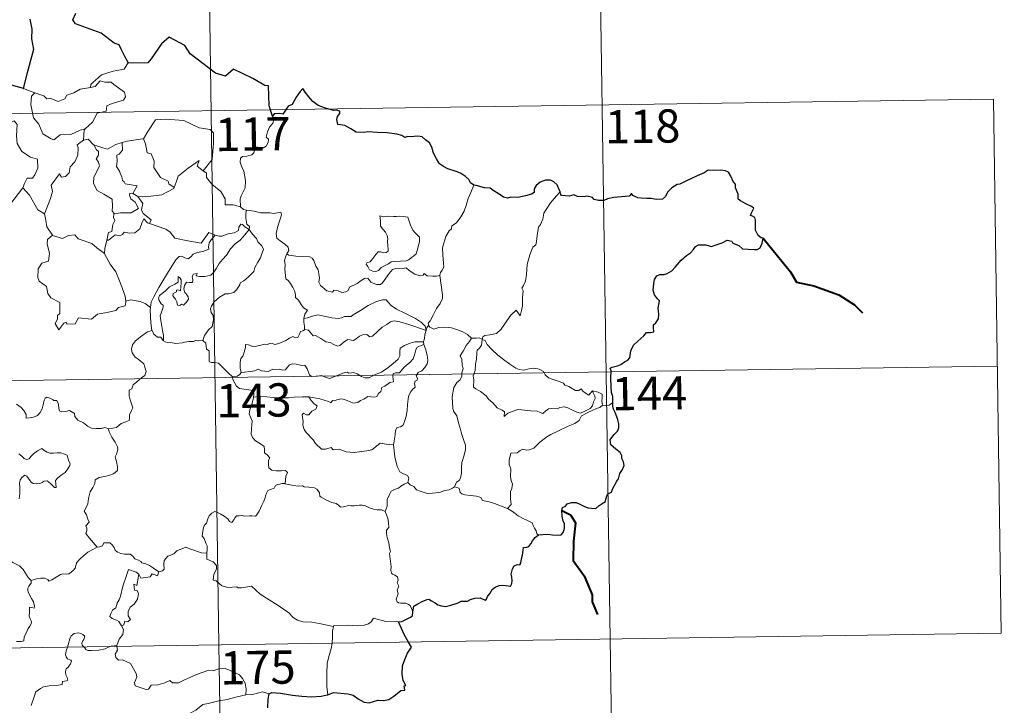
# Model space of a CAD drawing. Units: metres. Extents: x 600226 to 604724, y 703521 to 706556.
# Drawn here: x 600811 to 601034, y 705569 to 705724 of the extents above; entities that cross this region are included whole.
import ezdxf
from ezdxf.enums import TextEntityAlignment as Align

# ---------------------------------------------------------------- set-up
doc = ezdxf.new("R2010")
doc.units = ezdxf.units.M
doc.header["$MEASUREMENT"] = 0
doc.layers.add('Carátula', color=7, linetype='Continuous', lineweight=0)
doc.styles.add('Style-font002', font='font002.shx')

msp = doc.modelspace()

# ---------------------------------------------------------------- linework, layer by layer
at = {"layer": 'Carátula', "color": 7, "linetype": 'Continuous', "lineweight": 0}
for p, q in [((600852.859, 705823.744), (600856.414, 705582.838)), ((600942.018, 705764.819), (600944.683, 705584.139)), ((600501.547, 705698.085), (601031.179, 705705.898)), ((601031.179, 705705.898), (601032.956, 705585.441)), ((600502.436, 705637.857), (601032.063, 705645.672)), ((600503.325, 705577.628), (601032.956, 705585.441)), ((600856.414, 705582.838), (600860.857, 705281.709)), ((600944.683, 705584.139), (600946.46, 705463.686))]:
    msp.add_line(p, q, dxfattribs=at)
at = {"layer": 'Carátula', "color": 7, "linetype": 'Continuous', "lineweight": 30, "flags": 128}
for points in [[(600836.035, 705713.97), (600835.201, 705715.52), (600834.332, 705717.155), (600833.912, 705718.123), (600832.8, 705718.487), (600829.876, 705720.758), (600824.038, 705722.85), (600823.461, 705723.752), (600824.138, 705725.254)], [(600813.715, 705723.922), (600814.228, 705721.653), (600814.139, 705719.514), (600814.572, 705717.1), (600813.177, 705711.813), (600812.208, 705708.302), (600812.307, 705708.272)], [(600868.488, 705702.062), (600867.729, 705704.393), (600867.617, 705708.881), (600866.763, 705708.925), (600864.085, 705710.529), (600859.695, 705712.605), (600857.874, 705711.05), (600855.653, 705711.731), (600849.944, 705716.13), (600848.735, 705718), (600845.166, 705719.831), (600843.484, 705718.326), (600841.126, 705714.975), (600840.372, 705714.078), (600836.035, 705713.97)], [(600812.307, 705708.272), (600809.631, 705709.048)], [(600913.913, 705686.472), (600913.184, 705687.005), (600912.781, 705687.773), (600912.094, 705688.451), (600910.95, 705689.162), (600909.941, 705689.55), (600908.054, 705690.186), (600907.094, 705690.708), (600906.216, 705691.301), (600905.55, 705692.441), (600904.837, 705693.681), (600904.481, 705695.018), (600903.96, 705696.058), (600903.056, 705696.685), (600902.259, 705697.417), (600901.333, 705697.509), (600900.471, 705697.463), (600899.801, 705697.421), (600899.041, 705697.43), (600898.406, 705697.27), (600897.684, 705697.708), (600896.547, 705697.977), (600894.356, 705698.259), (600892.222, 705698.361), (600890.039, 705698.503), (600889.183, 705698.324), (600887.423, 705698.4), (600886.218, 705699.195), (600884.839, 705699.924), (600883.816, 705700.093), (600883.255, 705700.183), (600883.056, 705701.272), (600883.168, 705701.936), (600883.724, 705702.614), (600883.73, 705703.178), (600883.001, 705703.398), (600882.293, 705703.355), (600880.475, 705703.825), (600878.832, 705704.464), (600877.609, 705705.374), (600876.72, 705706.371), (600875.913, 705707.448), (600875.383, 705708.302), (600874.769, 705707.629), (600873.845, 705706.313), (600872.928, 705704.669), (600872.034, 705704.332), (600871.572, 705703.607), (600870.872, 705702.471), (600870.165, 705702.608), (600868.908, 705702.594), (600868.488, 705702.062)], [(600945.306, 705637.486), (600945.284, 705638.813), (600945.009, 705639.749), (600944.93, 705641.05), (600944.887, 705643.078), (600944.898, 705644.584), (600944.744, 705645.188), (600945.18, 705645.425), (600946.396, 705645.757), (600947.136, 705646.027), (600947.955, 705646.63), (600948.702, 705647.003), (600949.168, 705647.524), (600949.384, 705649.111), (600949.971, 705650.404), (600950.92, 705651.308), (600952.32, 705652.507), (600952.9, 705653.257), (600953.796, 705653.234), (600954.564, 705653.446), (600954.523, 705654.285), (600954.501, 705654.967), (600955.005, 705655.411), (600955.604, 705656.359), (600955.685, 705657.403), (600955.51, 705658.722), (600955.865, 705660.392), (600955.378, 705660.849), (600954.722, 705661.743), (600954.444, 705662.827), (600954.564, 705664.215), (600954.679, 705665.239), (600955.233, 705666.047), (600955.89, 705666.343), (600956.876, 705666.349), (600957.591, 705666.56), (600958.646, 705667.2), (600959.412, 705668.033), (600960.716, 705669.564), (600961.923, 705670.61), (600962.849, 705671.262), (600963.505, 705671.942), (600963.931, 705672.624), (600964.646, 705673.031), (600966.185, 705673.001), (600967.551, 705672.683), (600968.422, 705672.978), (600969.965, 705673.455), (600971.143, 705674.117), (600972.151, 705673.887), (600972.419, 705673.403), (600973.706, 705672.914), (600974.589, 705672.103), (600975.821, 705672.031), (600977.249, 705671.972), (600977.914, 705671.994), (600978.592, 705672.38), (600979.032, 705673.389), (600979.209, 705674.52), (600978.774, 705674.627), (600978.1, 705675.141), (600977.533, 705676.315), (600977.542, 705677.367), (600977.537, 705678.589), (600977.365, 705679.209), (600976.853, 705679.501), (600976.388, 705679.649), (600976.589, 705680.24), (600977.109, 705681.293), (600976.61, 705681.692), (600975.196, 705682.329), (600974.122, 705682.932), (600973.602, 705683.334), (600973.562, 705684.461), (600973.026, 705685.882), (600973.012, 705686.716), (600972.428, 705687.329), (600971.94, 705688.502), (600971.417, 705689.392), (600970.752, 705689.753), (600969.598, 705689.844), (600967.978, 705689.81), (600966.792, 705689.89), (600965.888, 705689.241), (600964.315, 705688.583), (600963.223, 705688.073), (600961.762, 705687.406), (600960.446, 705686.682), (600959.829, 705686.611), (600958.598, 705685.863), (600957.683, 705684.895), (600957.172, 705683.916), (600956.485, 705683.315), (600955.101, 705683.247), (600953.946, 705683.448), (600952.965, 705683.489), (600951.688, 705683.539), (600950.962, 705683.616), (600949.841, 705684.141)], [(600933.408, 705684.991), (600933.124, 705685.653), (600932.768, 705686.592), (600931.997, 705687.227), (600931.221, 705687.589), (600930.139, 705687.629), (600928.892, 705687.153), (600928.031, 705686.444), (600927.52, 705685.666), (600927.579, 705684.857), (600926.973, 705684.45), (600925.585, 705684.046), (600923.895, 705683.677), (600922.313, 705683.803), (600921.54, 705683.58), (600920.612, 705683.816), (600919.466, 705684.608), (600918.337, 705685.249), (600917.664, 705685.819), (600916.359, 705685.92), (600914.483, 705686.41), (600913.913, 705686.472)], [(600949.841, 705684.141), (600949.529, 705684.569), (600949.025, 705683.973), (600948.059, 705683.931), (600945.498, 705683.697), (600944.086, 705683.411), (600943.295, 705683.045), (600942.105, 705683.015), (600941.123, 705683.273), (600940.728, 705683.681), (600939.43, 705683.984), (600938.837, 705683.847), (600937.353, 705683.925), (600936.538, 705684.275), (600935.457, 705684.005), (600933.703, 705684.141), (600933.604, 705684.37), (600933.408, 705684.991)], [(600928.537, 705607.637), (600929.541, 705607.744), (600930.603, 705607.791), (600931.687, 705607.655), (600932.958, 705607.562), (600933.684, 705607.667), (600934.118, 705608.183), (600934.392, 705609.071), (600934.429, 705610.184), (600934.138, 705610.758), (600933.847, 705611.758), (600933.779, 705613.109), (600933.932, 705613.797), (600934.621, 705614.121), (600935.029, 705614.595), (600935.978, 705614.955), (600937.055, 705614.967), (600937.886, 705614.542), (600938.768, 705614.075), (600939.652, 705613.75), (600940.53, 705613.668), (600941.491, 705613.547), (600942.188, 705614.253), (600942.874, 705614.689), (600943.675, 705615.163), (600943.715, 705615.65), (600943.958, 705616.463), (600944.355, 705616.969), (600944.978, 705617.252), (600945.244, 705617.91), (600946.21, 705619.745), (600946.59, 705620.261), (600946.913, 705621.461), (600947.505, 705622.374), (600947.831, 705623.253), (600947.752, 705624.12), (600947.355, 705624.876), (600947.347, 705625.478), (600946.989, 705626.187), (600945.959, 705626.94), (600944.847, 705627.958), (600944.73, 705629.038), (600945.053, 705629.555), (600945.636, 705630.234), (600946.382, 705631.051), (600946.626, 705631.738), (600946.679, 705632.603), (600946.428, 705633.652), (600945.872, 705635.228), (600945.442, 705635.997), (600945.315, 705636.69), (600945.306, 705637.486)], [(600900.188, 705590.259), (600900.434, 705591.529), (600901.309, 705592.076), (600902.46, 705592.699), (600903.388, 705593.054), (600903.811, 705593.171), (600904.378, 705592.767), (600905.197, 705592.313), (600905.842, 705591.862), (600906.669, 705591.627), (600907.547, 705591.502), (600908.773, 705591.768), (600910.388, 705592.286), (600911.107, 705592.696), (600912.017, 705592.662), (600912.526, 705592.649), (600913.166, 705593.093), (600914.15, 705593.343), (600915.353, 705593.425), (600916.5, 705592.946), (600916.791, 705593.156), (600917.052, 705593.73), (600917.598, 705594.498), (600918.085, 705595.285), (600918.79, 705595.864), (600919.655, 705596.189), (600920.516, 705596.259), (600921.674, 705596.162), (600922.251, 705596.069), (600922.504, 705596.653), (600922.614, 705597.342), (600922.508, 705598.103), (600922.368, 705598.805), (600922.67, 705599.94), (600923.016, 705600.671), (600923.703, 705600.917), (600924.291, 705600.874), (600924.54, 705601.245), (600924.73, 705602.206), (600924.953, 705603.066), (600925.086, 705604.18), (600925.162, 705604.763), (600925.895, 705604.846), (600926.348, 705605.022), (600926.797, 705605.635), (600927.217, 705606.325), (600927.787, 705607.072), (600928.537, 705607.637)], [(600896.907, 705588.038), (600897.713, 705588.1), (600898.568, 705588.551), (600899.638, 705589.061), (600900.066, 705589.415), (600900.188, 705590.259)], [(600899.193, 705583.468), (600898.309, 705585.043), (600896.907, 705588.038)], [(600880.971, 705571.587), (600882.31, 705572.073), (600885.496, 705571.826), (600886.675, 705571.514), (600887.818, 705570.692), (600889.185, 705569.944), (600890.352, 705569.788), (600892.28, 705570.376), (600893.538, 705570.303), (600894.731, 705570.51), (600895.865, 705571.243), (600897.476, 705572.573), (600898.367, 705572.598), (600898.19, 705573.562), (600898.569, 705573.643), (600898.027, 705574.761), (600897.746, 705576.251), (600897.823, 705578.139), (600898.345, 705579.545), (600899.001, 705580.94), (600899.859, 705582.281), (600899.193, 705583.468)], [(600867.472, 705568.606), (600867.498, 705570.595), (600867.736, 705571.806)], [(600867.736, 705571.806), (600868.357, 705572.109), (600870.306, 705571.956), (600872.988, 705571.488), (600875.148, 705571.26), (600877.319, 705571.152), (600879.504, 705571.246), (600880.852, 705571.544), (600880.971, 705571.587)]]:
    msp.add_lwpolyline(points, dxfattribs=at)
at = {"layer": 'Carátula', "color": 7, "linetype": 'Continuous', "lineweight": 0, "flags": 128}
for points in [[(600836.035, 705713.97), (600835.825, 705713.961), (600835.044, 705712.617), (600832.528, 705712.204), (600829.92, 705711.398), (600827.911, 705709.552), (600827.52, 705709.202), (600827.4, 705708.492)], [(600827.4, 705708.492), (600828.451, 705708.722), (600829.62, 705709.983), (600830.686, 705709.689), (600832.096, 705709.688), (600832.726, 705709.151), (600835.076, 705707.461), (600835.34, 705706.367), (600834.869, 705705.652), (600832.343, 705704.935), (600831.121, 705704.399), (600830.961, 705703.182), (600828.934, 705702.688), (600827.859, 705700.664), (600826.206, 705699.174)], [(600809.631, 705709.048), (600809.403, 705706.963), (600808.664, 705705.552), (600806.737, 705704.605), (600805.417, 705704.389), (600805.745, 705702.188), (600807.685, 705700.987), (600808.099, 705701.313), (600809.164, 705700.496), (600810.224, 705700.982), (600810.852, 705700.131), (600810.717, 705697.631), (600810.919, 705695.85), (600811.911, 705694.084), (600813.877, 705692.835), (600815.492, 705692.317), (600815.55, 705690.311), (600814.846, 705688.845), (600814.34, 705688.093), (600813.144, 705688.046), (600812.548, 705686.887), (600812.197, 705685.861)], [(600812.307, 705708.272), (600814.855, 705707.301)], [(600814.855, 705707.301), (600814.115, 705706.542), (600813.962, 705704.652), (600814.556, 705701.65), (600815.756, 705700.248), (600816.695, 705698.053), (600818.534, 705696.9), (600819.198, 705696.676), (600820.585, 705697.853), (600822.976, 705697.898), (600825.14, 705698.904), (600826.206, 705699.174)], [(600814.855, 705707.301), (600814.863, 705707.297), (600816.931, 705706.638), (600817.553, 705705.961), (600818.359, 705706.133), (600820.117, 705705.314), (600821.634, 705705.979), (600822.126, 705706.77), (600823.652, 705707.339), (600825.12, 705708.119), (600827.4, 705708.492)], [(600839.248, 705696.896), (600839.394, 705696.914), (600840.383, 705698.581), (600842.133, 705701.219), (600844.385, 705701.398), (600848.479, 705701.05), (600851.932, 705699.421), (600854.43, 705699.05), (600855.214, 705698.253), (600855.219, 705695.869), (600854.906, 705692.294), (600852.848, 705689.731)], [(600868.488, 705702.062), (600868.781, 705701.226), (600868.562, 705700.496), (600867.81, 705699.599), (600867.391, 705698.503), (600867.062, 705697.324), (600867.578, 705696.856), (600867.493, 705696.128), (600867.059, 705695.246), (600866.167, 705694.728), (600865.565, 705694.982), (600864.658, 705695.116), (600864.459, 705694.473), (600864.326, 705693.745), (600863.864, 705693.312), (600862.699, 705693.017), (600861.773, 705692.939), (600861.322, 705692.605), (600861.195, 705691.643), (600861.545, 705690.738), (600862.074, 705689.644), (600862.441, 705687.549), (600862.347, 705685.865), (600861.923, 705684.963), (600861.41, 705684.055), (600861.201, 705683.416), (600861.307, 705681.589)], [(600826.206, 705699.174), (600826.001, 705698.991), (600825.845, 705696.622)], [(600825.845, 705696.622), (600824.461, 705695.557), (600824.636, 705694.914), (600824.586, 705693.267), (600823.929, 705691.737), (600822.82, 705690.607), (600822.64, 705689.252), (600821.805, 705688.449), (600820.905, 705688.274), (600820.453, 705689.076), (600818.583, 705686.504), (600818.847, 705685.085), (600818.415, 705683.463), (600817.084, 705680.039), (600817.09, 705680.017)], [(600825.845, 705696.622), (600826.902, 705696.82), (600828.103, 705695.573), (600828.156, 705695.558)], [(600834.618, 705696.075), (600835.675, 705696.397), (600839.248, 705696.896)], [(600839.394, 705696.914), (600839.855, 705695.813), (600840.192, 705693.775), (600841.106, 705693.535), (600841.783, 705691.893), (600841.753, 705690.48), (600843.228, 705688.243), (600844.991, 705687.369), (600845.082, 705686.761), (600846.338, 705685.947)], [(600828.156, 705695.558), (600828.814, 705694.458), (600829.256, 705694.084), (600829.233, 705693.266), (600828.75, 705692.43), (600829.248, 705691.698), (600829.446, 705690.752), (600828.168, 705688.301), (600828.082, 705686.888), (600828.908, 705685.302), (600830.471, 705684.479), (600832.297, 705683.304), (600832.418, 705681.773), (600832.347, 705680.594), (600832.852, 705680.001)], [(600828.156, 705695.558), (600830.221, 705694.92), (600831.3, 705694.64), (600833.161, 705695.654), (600834.618, 705696.075)], [(600834.618, 705696.075), (600834.679, 705694.394), (600833.918, 705693.497), (600833.359, 705693.26), (600833.443, 705691.823), (600833.276, 705690.703), (600833.984, 705689.639), (600834.182, 705688.97), (600834.508, 705688.447), (600834.687, 705687.569), (600835.067, 705687.227), (600835.268, 705686.786), (600837.936, 705686.321), (600837.008, 705684.609)], [(600846.338, 705685.947), (600846.791, 705687.16), (600847.208, 705688.482), (600849.463, 705690.316), (600851.924, 705692.064), (600851.527, 705690.764), (600852.848, 705689.731)], [(600852.848, 705689.731), (600853.584, 705689.16), (600853.614, 705688.189), (600854.828, 705686.736), (600856.884, 705685.047), (600857.856, 705683.429), (600857.802, 705682.038), (600859.601, 705682.044), (600861.307, 705681.589)], [(600809.242, 705682.057), (600812.197, 705685.861)], [(600812.197, 705685.861), (600813.653, 705684.225), (600815.54, 705680.902), (600817.09, 705680.017)], [(600838.127, 705683.954), (600839.759, 705683.844), (600843.511, 705684.315), (600846.27, 705685.756), (600846.338, 705685.947)], [(600913.913, 705686.472), (600913.274, 705684.808), (600912.652, 705683.499), (600912.241, 705681.913), (600911.752, 705680.619), (600910.993, 705679.368), (600910.001, 705677.955), (600908.978, 705677.322), (600908.917, 705676.643), (600908.347, 705676.225), (600907.64, 705674.93), (600907.177, 705673.435), (600906.883, 705672.347), (600906.924, 705670.809), (600907.113, 705668.918), (600907.159, 705667.99), (600906.794, 705667.313), (600906.43, 705666.799), (600906.287, 705666.183), (600906.3, 705666.085)], [(600933.408, 705684.991), (600932.629, 705684.066), (600931.261, 705682.471), (600930.277, 705681.033), (600929.766, 705680.163), (600929.508, 705678.791), (600928.999, 705677.631), (600928.512, 705677), (600928.197, 705675.115), (600928.074, 705673.759), (600927.901, 705673.051), (600927.263, 705672.517), (600926.616, 705670.777), (600925.962, 705668.574), (600925.809, 705666.355), (600925.596, 705664.824), (600925.161, 705663.859), (600924.798, 705663.28), (600925.064, 705662.656), (600924.934, 705661.088), (600924.918, 705659.203), (600924.722, 705658.238), (600924.42, 705657.058), (600923.52, 705658.266), (600922.26, 705657.204), (600921.405, 705655.909), (600920.146, 705654.018), (600919.052, 705653.032), (600917.575, 705652.75), (600916.432, 705652.583), (600915.982, 705652.287), (600915.809, 705651.654)], [(600837.008, 705684.609), (600836.318, 705684.669), (600836.21, 705684.193), (600836.518, 705683.406), (600837.517, 705682.643), (600838.231, 705681.191), (600836.608, 705680.217), (600834.198, 705680.241), (600832.852, 705680.001)], [(600837.008, 705684.609), (600838.127, 705683.954)], [(600840.713, 705677.877), (600841.149, 705678.646), (600839.308, 705680.115), (600838.94, 705680.959), (600839.233, 705682.356), (600838.127, 705683.954)], [(600861.307, 705681.589), (600861.926, 705680.996), (600862.664, 705680.847)], [(600862.664, 705680.847), (600862.514, 705680.071), (600862.511, 705679.079), (600862.706, 705677.692), (600863.279, 705677.142), (600863.231, 705676.487)], [(600862.664, 705680.847), (600862.673, 705680.843), (600864.387, 705680.587), (600865.814, 705680.272), (600866.785, 705680.22), (600867.886, 705680.248), (600868.792, 705680.12), (600870.422, 705680.428), (600870.517, 705679.789), (600870.187, 705678.61), (600869.703, 705677.227), (600869.328, 705675.585), (600869.461, 705674.531), (600870.258, 705673.967), (600871.322, 705673.2), (600872.076, 705672.541), (600872.216, 705671.777), (600871.776, 705671.013)], [(600817.09, 705680.017), (600817.368, 705678.567), (600817.601, 705677.108), (600818.831, 705675.198)], [(600832.852, 705680.001), (600832.73, 705679.976), (600832.654, 705679.184), (600832.945, 705678.481), (600832.478, 705677.6), (600832.237, 705676.03), (600831.469, 705675.823), (600831.142, 705674.08), (600831.262, 705674.213)], [(600831.142, 705674.08), (600831.487, 705674.087), (600833.023, 705675.275), (600834.067, 705675.031), (600834.671, 705675.346), (600834.998, 705675.867), (600836.316, 705675.63), (600837.419, 705675.744), (600838.544, 705676.651), (600839.025, 705677.91), (600839.436, 705678.866), (600840.324, 705678.023), (600840.713, 705677.877)], [(600892.726, 705679.583), (600892.842, 705678.496), (600892.905, 705677.253), (600893.407, 705676.552), (600893.998, 705675.889), (600894.417, 705675.171), (600894.524, 705674.351), (600894.468, 705673.838), (600894.507, 705672.744), (600894.637, 705672.132), (600894.625, 705671.582), (600894.191, 705671.267), (600893.508, 705671.251), (600892.929, 705671.441), (600892.358, 705671.448), (600891.835, 705670.822), (600891.183, 705669.923), (600890.554, 705669.205), (600889.831, 705668.979), (600889.678, 705668.664), (600890.053, 705668.12), (600890.404, 705667.391), (600891.159, 705667.082), (600891.805, 705666.992), (600892.402, 705667.21), (600893.052, 705667.898), (600893.96, 705668.408), (600894.68, 705668.726), (600895.293, 705669.183), (600895.978, 705669.237), (600897.424, 705669.339), (600898.638, 705669.423), (600899.283, 705669.616), (600899.909, 705670.162), (600900.296, 705670.511), (600900.948, 705670.987), (600901.191, 705671.961), (600901.416, 705672.67), (600901.699, 705673.684), (600901.686, 705674.784), (600901.18, 705675.317), (600900.617, 705675.825), (600900.206, 705676.369), (600899.616, 705677.48), (600899.286, 705678.577), (600899.082, 705679.258), (600897.981, 705679.454), (600897.092, 705679.479), (600896.461, 705679.386), (600895.785, 705679.43), (600894.566, 705679.53), (600893.62, 705679.336), (600892.726, 705679.583)], [(600840.713, 705677.877), (600844.419, 705676.542), (600845.412, 705675.88), (600846.434, 705674.525), (600849.412, 705673.911), (600852.374, 705673.377), (600854.138, 705675.845), (600855.565, 705675.216)], [(600843.918, 705651.394), (600843.877, 705652.577), (600843.683, 705653.744), (600843.272, 705655.997), (600843.173, 705656.985), (600843.429, 705657.867), (600843.869, 705658.956), (600843.809, 705659.447), (600843.372, 705659.706), (600842.925, 705660.462), (600842.78, 705661.036), (600843.037, 705661.612), (600844.297, 705662.62), (600845.279, 705663.559), (600846.481, 705664.129), (600847.188, 705664.619), (600847.189, 705665.905), (600847.657, 705665.55), (600847.897, 705665.16), (600847.905, 705664.434), (600847.762, 705662.684), (600847.162, 705662.909), (600846.849, 705662.788), (600846.849, 705662.452), (600846.067, 705662.022), (600846.037, 705661.54), (600846.633, 705660.813), (600846.948, 705660.151), (600847.101, 705659.425), (600847.57, 705659.344), (600847.993, 705659.617), (600848.395, 705659.391), (600849.1, 705660.129), (600849.534, 705660.787), (600849.472, 705661.333), (600849.031, 705661.958), (600848.687, 705662.267), (600848.498, 705663), (600848.681, 705663.865), (600849.078, 705664.613), (600849.806, 705664.534), (600850.424, 705664.559), (600850.523, 705665.075), (600850.375, 705665.858), (600850.683, 705666.381), (600851.502, 705666.605), (600851.272, 705666.06), (600852.024, 705665.897), (600853.205, 705665.864), (600854.587, 705666.161), (600855.29, 705666.901), (600855.903, 705667.786), (600856.451, 705668.858), (600857.212, 705669.69), (600858.102, 705670.709), (600859.066, 705672.143), (600860.108, 705673.259), (600861.205, 705674.097), (600862.258, 705675.261), (600863.231, 705676.487)], [(600863.231, 705676.487), (600864.023, 705675.469), (600864.926, 705674.446), (600865.16, 705673.719), (600866.115, 705672.813), (600866.474, 705671.989), (600866.153, 705671.218), (600865.802, 705670.07), (600865.174, 705669.149), (600864.49, 705667.917), (600864.258, 705667.045), (600863.02, 705665.777), (600862.052, 705664.951), (600861.219, 705664.486), (600861.105, 705664), (600860.38, 705662.888), (600859.748, 705662.318), (600858.559, 705661.975), (600857.84, 705661.998), (600856.546, 705661.237), (600855.322, 705660.177), (600854.759, 705659.224), (600854.478, 705658.586), (600854.676, 705657.763), (600855.114, 705657.103), (600855.18, 705656.14), (600854.854, 705654.651), (600854.033, 705653.885), (600853.193, 705652.613), (600852.755, 705651.446)], [(600863.231, 705676.487), (600862.235, 705677.059), (600861.705, 705677.635), (600861.339, 705677.661), (600860.883, 705677.029), (600860.797, 705676.269), (600859.881, 705675.73), (600858.483, 705675.483), (600857.1, 705675.023), (600856.443, 705674.967), (600855.565, 705675.216)], [(600818.831, 705675.198), (600817.748, 705674.202), (600817.646, 705673.26), (600818.216, 705671.089), (600817.991, 705669.367), (600816.479, 705668.881), (600815.639, 705667.606), (600815.538, 705665.693), (600815.881, 705664.808), (600817.469, 705663.605), (600817.786, 705662.081), (600818.509, 705661.064), (600820.513, 705660.049), (600820.494, 705657.575), (600820.007, 705657.076), (600819.985, 705656.275), (600819.465, 705655.267), (600820.309, 705653.88), (600821.444, 705655.397), (600821.953, 705655.616), (600822.098, 705655.12), (600823.953, 705655.19), (600824.726, 705656.589), (600827.64, 705656.246), (600829.021, 705657.435), (600831.527, 705657.828), (600833.15, 705658.242), (600833.717, 705658.874), (600835.268, 705659.295), (600835.488, 705660.456)], [(600818.831, 705675.198), (600818.854, 705675.149), (600821.112, 705674.488), (600822.484, 705675.102), (600823.921, 705675.315), (600824.638, 705674.402), (600827.708, 705673.365), (600828.832, 705672.341), (600830.577, 705671.105)], [(600830.577, 705671.105), (600830.685, 705672.179), (600831.142, 705674.08)], [(600855.565, 705675.216), (600854.685, 705674.177), (600854.207, 705673.5), (600854.1, 705672.59), (600854.111, 705672.064), (600852.773, 705671.564), (600851.524, 705671.318), (600850.569, 705670.914), (600850.087, 705670.319), (600849.492, 705669.89), (600848.737, 705670.105), (600848.019, 705670.498), (600847.432, 705670.428), (600846.663, 705669.68), (600845.44, 705667.632), (600843.97, 705665.278), (600842.835, 705663.445), (600841.737, 705661.303), (600841.16, 705660.076), (600840.996, 705658.905)], [(600835.405, 705660.335), (600835.268, 705661.469), (600834.312, 705664.127), (600833.793, 705665.26), (600833.138, 705666.916), (600831.901, 705668.648), (600830.571, 705671.023), (600830.577, 705671.105)], [(600871.776, 705671.013), (600871.465, 705670.236), (600871.19, 705669.506), (600871.333, 705668.502), (600871.296, 705667.577), (600871.53, 705665.384), (600872.079, 705664.99), (600872.601, 705664.31), (600873.064, 705663.411), (600873.441, 705662.656), (600873.709, 705661.836), (600873.684, 705661.126), (600874.38, 705660.542), (600874.957, 705659.608), (600875.511, 705658.826), (600876.39, 705658.299), (600875.827, 705657.409), (600875.6, 705656.431)], [(600906.3, 705666.085), (600905.532, 705665.944), (600904.678, 705665.931), (600903.387, 705666.078), (600902.733, 705666.587), (600902.495, 705666.223), (600901.866, 705666.078), (600900.598, 705666.405), (600899.375, 705667.249), (600898.647, 705667.857), (600897.628, 705667.644), (600896.373, 705667.683), (600895.566, 705667.473), (600894.829, 705666.568), (600894.075, 705665.517), (600893.315, 705664.5), (600892.858, 705664.123), (600891.97, 705664.06), (600890.725, 705664.631), (600890.036, 705665.505), (600889.263, 705665.47), (600888.525, 705665.027), (600887.631, 705664.284), (600885.869, 705663.458), (600885.614, 705662.746), (600885.081, 705662.406), (600884.152, 705662.26), (600883.324, 705662.666), (600882.332, 705662.813), (600882.06, 705662.387), (600880.787, 705662.681), (600879.368, 705663.888), (600878.995, 705664.602), (600879.082, 705665.58), (600878.799, 705667.378), (600878.265, 705668.188), (600877.797, 705669.527), (600877.489, 705670.013), (600876.915, 705670.354), (600875.349, 705670.401), (600873.797, 705670.444), (600872.213, 705670.673), (600871.776, 705671.013)], [(600906.3, 705666.085), (600906.874, 705661.787), (600906.895, 705660.902), (600906.368, 705659.816), (600905.527, 705658.683), (600904.734, 705657.159), (600904.085, 705655.93), (600903.626, 705655.373), (600903.755, 705654.755)], [(600840.996, 705658.905), (600839.773, 705659.793), (600838.619, 705660.246), (600836.433, 705660.656), (600835.405, 705660.335)], [(600903.171, 705653.736), (600902.938, 705654.666), (600902.137, 705655.523), (600900.794, 705656.423), (600898.387, 705657.588), (600896.498, 705658.522), (600895.312, 705659.383), (600894.612, 705660.086), (600894.17, 705660.594), (600893.311, 705660.611), (600891.966, 705660.221), (600890.095, 705659.336), (600888.346, 705658.202), (600886.718, 705657.26), (600886.237, 705656.862), (600884.756, 705656.899), (600884.048, 705656.578), (600883.398, 705656.414), (600881.92, 705656.583), (600880.159, 705656.949), (600878.758, 705657.216), (600877.563, 705656.922), (600876.393, 705656.557), (600875.6, 705656.431)], [(600835.488, 705660.456), (600835.405, 705660.335)], [(600840.996, 705658.905), (600840.917, 705658.336), (600841.02, 705655.413), (600841.279, 705653.691)], [(600875.6, 705656.431), (600875.578, 705655.613), (600875.757, 705654.702), (600875.716, 705653.869)], [(600861.425, 705644.259), (600861.231, 705645.238), (600861.213, 705646.552), (600861.371, 705647.375), (600861.775, 705647.965), (600862.13, 705648.828), (600862.41, 705649.896), (600862.418, 705650.596), (600863.077, 705650.454), (600864.054, 705650.102), (600864.897, 705650.183), (600865.897, 705650.442), (600866.787, 705650.623), (600867.35, 705650.553), (600867.987, 705650.859), (600868.516, 705650.756), (600869.066, 705650.546), (600869.962, 705650.77), (600871.514, 705651.439), (600872.323, 705651.971), (600873.068, 705652.374), (600873.701, 705652.049), (600874.192, 705652.106), (600874.575, 705652.862), (600874.82, 705653.458), (600875.317, 705653.639), (600875.716, 705653.869)], [(600875.716, 705653.869), (600875.8, 705653.91), (600876.597, 705653.77), (600877.33, 705652.953), (600877.717, 705652.514), (600878.198, 705652.571), (600879.404, 705651.943), (600880.519, 705651.133), (600881.547, 705650.985), (600882.333, 705650.596), (600883.157, 705650.182), (600883.725, 705650.369), (600884.675, 705651.179), (600885.519, 705651.715), (600886.75, 705651.489), (600887.353, 705651.844), (600888.14, 705652.448), (600888.809, 705652.744), (600889.782, 705652.786), (600890.446, 705652.264), (600891.053, 705652.403), (600892.198, 705653.522), (600893.27, 705654.48), (600894.333, 705655.098), (600895.172, 705655.64), (600895.992, 705655.858), (600897.205, 705655.682), (600899.248, 705655.044), (600900.819, 705654.541), (600903.171, 705653.736)], [(600903.755, 705654.755), (600903.681, 705654.837), (600903.313, 705654.304), (600903.171, 705653.736)], [(600913.439, 705651.975), (600912.487, 705652.849), (600911.443, 705653.448), (600910.462, 705653.809), (600908.865, 705654.28), (600907.405, 705654.458), (600906.062, 705654.357), (600904.952, 705654.034), (600904.044, 705654.445), (600903.755, 705654.755)], [(600831.491, 705631.54), (600832.501, 705631.679), (600833.285, 705631.869), (600833.874, 705632.361), (600834.328, 705632.758), (600835.419, 705633.106), (600836.147, 705633.441), (600836.26, 705633.943), (600836.232, 705634.684), (600836.711, 705635.682), (600836.987, 705636.278), (600836.42, 705638.098), (600836.163, 705639.002), (600836.197, 705640.273), (600836.798, 705640.579), (600837.042, 705641.463), (600837.86, 705642.127), (600838.926, 705643.015), (600839.733, 705643.583), (600839.966, 705644.473), (600839.729, 705645.463), (600839.49, 705646.174), (600838.184, 705647.269), (600837.507, 705647.679), (600836.846, 705648.675), (600836.677, 705649.503), (600836.893, 705650.49), (600837.578, 705651.376), (600839.013, 705652.527), (600840.285, 705653.4), (600841.279, 705653.691)], [(600841.279, 705653.691), (600841.37, 705653.718), (600841.728, 705652.889), (600842.591, 705652.212), (600843.271, 705652.2), (600843.723, 705651.513), (600843.918, 705651.394)], [(600903.171, 705653.736), (600903.173, 705653.724), (600902.895, 705652.828), (600902.838, 705651.887), (600902.568, 705651.143)], [(600913.439, 705651.975), (600913.423, 705651.977), (600912.984, 705651.256), (600912.213, 705650.301), (600911.512, 705649.082), (600910.868, 705648.003), (600911.228, 705647.144), (600911.278, 705645.893), (600911.548, 705645.172), (600911.419, 705644.608), (600911.248, 705644.162), (600911.259, 705643.336), (600910.788, 705642.507), (600910.08, 705642.018), (600909.439, 705640.895), (600909.085, 705638.777), (600909.236, 705636.209), (600909.321, 705635.531), (600910.114, 705634.486), (600910.49, 705632.91), (600910.878, 705631.683), (600911.154, 705630.491), (600911.631, 705629.138), (600912.052, 705627.894), (600912.084, 705626.904), (600911.762, 705625.623), (600911.247, 705623.928), (600911.154, 705622.846), (600911.166, 705621.564), (600910.959, 705620.455), (600910.635, 705619.89), (600910.012, 705619.501), (600909.551, 705618.502)], [(600915.809, 705651.654), (600915.814, 705651.736), (600915.16, 705652.048), (600914.485, 705651.989), (600913.439, 705651.975)], [(600940.684, 705640.106), (600940.856, 705639.662), (600941.229, 705638.944), (600941.305, 705638.375), (600940.944, 705637.621), (600940.726, 705636.696), (600940.225, 705636.094), (600939.154, 705635.569), (600938.036, 705635.08), (600937.193, 705635.316), (600935.874, 705635.906), (600935.138, 705636.263), (600934.327, 705636.541), (600933.343, 705636.341), (600932.853, 705636.09), (600931.432, 705636.107), (600930.823, 705636.064), (600930.197, 705635.618), (600929.549, 705634.989), (600928.938, 705635.212), (600928.227, 705635.561), (600926.77, 705635.574), (600924.732, 705635.82), (600923.898, 705635.894), (600922.827, 705635.548), (600921.636, 705635.062), (600920.82, 705634.324), (600920.871, 705635.395), (600920.313, 705635.743), (600919.242, 705636.241), (600918.231, 705637.406), (600917.242, 705638.238), (600916.72, 705639), (600915.471, 705639.944), (600914.409, 705640.592), (600913.894, 705640.947), (600913.923, 705642.561), (600913.826, 705643.484), (600914.209, 705644.718), (600914.345, 705646.098), (600914.507, 705647.288), (600914.651, 705648.675), (600914.724, 705649.264), (600915.234, 705649.751), (600915.684, 705650.432), (600915.809, 705651.654)], [(600915.809, 705651.654), (600916.477, 705651.436), (600916.926, 705650.58), (600918.037, 705649.409), (600919.332, 705648.158), (600920.673, 705647.181), (600922.045, 705646.123), (600923.406, 705645.251), (600924.166, 705644.887), (600925.137, 705644.799), (600926.421, 705645.098), (600927.461, 705645.189), (600928.665, 705645.013), (600929.626, 705644.437), (600930.067, 705643.723), (600930.816, 705643.046), (600931.83, 705642.689), (600933.234, 705642.222), (600934.145, 705641.877), (600934.481, 705641.412), (600935.393, 705641.082), (600936.116, 705640.64), (600936.884, 705640.198), (600937.599, 705640.208), (600938.132, 705640.554), (600938.621, 705639.949), (600939.869, 705639.11), (600940.212, 705639.509), (600940.684, 705640.106)], [(600843.918, 705651.394), (600844.406, 705651.073), (600845.493, 705651.025), (600846.719, 705650.789), (600848.097, 705650.907), (600848.744, 705651.097), (600849.628, 705651.22), (600850.656, 705651.257), (600851.1, 705651.476), (600851.839, 705651.368), (600852.755, 705651.446)], [(600852.755, 705651.446), (600852.78, 705651.444), (600853.498, 705650.831), (600853.642, 705649.495), (600854.179, 705649.125), (600854.226, 705646.689), (600854.703, 705646.508), (600855.5, 705646.48), (600856.335, 705646.332), (600857.24, 705645.483), (600858.544, 705644.089), (600859.385, 705643.313)], [(600902.568, 705651.143), (600901.538, 705651.197), (600900.608, 705651.154), (600899.551, 705650.844), (600898.321, 705650.304), (600897.287, 705649.761), (600897.25, 705649.054), (600897.263, 705648.012), (600896.895, 705647.215), (600895.707, 705646.263), (600894.539, 705645.302), (600893.106, 705644.316), (600891.527, 705643.685), (600890.349, 705643.024), (600889.312, 705643.006), (600888.607, 705643.35), (600887.585, 705643.979), (600886.758, 705644.265), (600886.307, 705644.19), (600885.766, 705644.09), (600885.379, 705644.298), (600884.372, 705644.109), (600883.298, 705643.622), (600882.329, 705643.265), (600881.337, 705642.897), (600880.221, 705643.282), (600879.578, 705643.541), (600878.638, 705643.429), (600877.314, 705643.377), (600876.837, 705643.744), (600876.315, 705645.053), (600875.818, 705645.918), (600875.139, 705645.787), (600873.857, 705646.089), (600872.997, 705646.172), (600872.31, 705645.972), (600871.836, 705645.367), (600871.461, 705644.883), (600870.733, 705644.772), (600870.122, 705644.969), (600868.742, 705644.927), (600868.573, 705644.979), (600867.539, 705644.503), (600866.034, 705644.589), (600865.259, 705645.002), (600864.539, 705644.653), (600863.482, 705644.493), (600862.181, 705644.308), (600861.425, 705644.259)], [(600876.731, 705638.762), (600879.216, 705638.277), (600881.168, 705637.704), (600881.695, 705637.405), (600882.07, 705637.899), (600882.526, 705637.87), (600883.04, 705638.097), (600883.897, 705638.342), (600884.455, 705638.248), (600885.319, 705637.947), (600886.048, 705637.596), (600886.722, 705637.341), (600887.777, 705637.485), (600888.353, 705637.898), (600889.105, 705638.241), (600889.989, 705638.866), (600890.679, 705638.734), (600891.541, 705638.719), (600892.051, 705638.822), (600892.455, 705639.476), (600892.976, 705639.926), (600893.193, 705640.867), (600893.885, 705641.175), (600895.018, 705641.966), (600895.785, 705642.176), (600895.683, 705643.36), (600895.728, 705643.971), (600896.301, 705644.205), (600897.131, 705644.172), (600898.216, 705645.458), (600899.539, 705646.609), (600900.287, 705647.341), (600900.659, 705648.482), (600900.835, 705649.359), (600901.054, 705649.86), (600901.687, 705650.158), (600902.684, 705650.546)], [(600902.684, 705650.546), (600903.062, 705649.614), (600903.391, 705648.188), (600903.525, 705646.974), (600903.394, 705646.204), (600902.919, 705645.405), (600902.188, 705644.636), (600901.389, 705644.209), (600900.948, 705643.46), (600901.2, 705642.998), (600901.19, 705642.521), (600900.667, 705642.314), (600900.559, 705641.786), (600900.667, 705640.901), (600900.094, 705640.443), (600899.64, 705639.792), (600899.235, 705638.814), (600898.996, 705637.052), (600898.878, 705635.663), (600898.706, 705634.376), (600898.366, 705633.397), (600897.963, 705632.403), (600897.36, 705631.978), (600896.617, 705631.825), (600896.235, 705631.193), (600896.203, 705630.154), (600895.822, 705627.923)], [(600902.568, 705651.143), (600902.565, 705651.113), (600902.67, 705650.586), (600902.684, 705650.546)], [(600861.425, 705644.259), (600861.135, 705643.775), (600860.551, 705643.414), (600859.385, 705643.313)], [(600859.385, 705643.313), (600859.437, 705643.262), (600859.633, 705642.508), (600860.351, 705641.187), (600861.069, 705640.605), (600862.1, 705640.485), (600864.182, 705640.211), (600864.292, 705639.197), (600864.229, 705638.714)], [(600810.726, 705637.134), (600811.795, 705636.326), (600812.412, 705635.691), (600812.95, 705634.789), (600812.891, 705633.914), (600813.694, 705634.058), (600814.556, 705634.175), (600815.507, 705634.571), (600816.053, 705635.253), (600816.509, 705636.068), (600816.747, 705636.925), (600816.978, 705638.023), (600817.206, 705638.452), (600817.612, 705638.682), (600818.245, 705638.468), (600819.006, 705638.093), (600819.169, 705637.929), (600819.845, 705637.903), (600820.224, 705637.103), (600820.32, 705636.128), (600820.44, 705635.62), (600820.989, 705635.396), (600821.896, 705635.489), (600822.663, 705635.698), (600823.791, 705634.981), (600823.902, 705634.295), (600824.549, 705633.462), (600825.682, 705632.951), (600826.163, 705632.692), (600826.762, 705632.14), (600827.627, 705631.695), (600828.722, 705631.605), (600829.904, 705631.645), (600830.676, 705631.818), (600831.491, 705631.54)], [(600864.229, 705638.714), (600864.205, 705638.523), (600863.823, 705637.076), (600863.427, 705635.806), (600863.243, 705634.905), (600863.627, 705634.052), (600863.907, 705633.324), (600863.788, 705631.561), (600863.711, 705630.375), (600863.968, 705629.581), (600864.683, 705628.867), (600865.81, 705628.192), (600866.6, 705627.558), (600866.704, 705626.879), (600866.727, 705626.103), (600867.311, 705625.654), (600867.872, 705624.97), (600867.601, 705624.456), (600867.619, 705623.578), (600867.699, 705622.719), (600868.36, 705622.235), (600869.355, 705622.066), (600870.493, 705622.048), (600871.412, 705622.114), (600871.914, 705621.697), (600871.524, 705620.871), (600871.4, 705619.179)], [(600876.731, 705638.762), (600875.268, 705638.783), (600873.411, 705638.721), (600872.101, 705638.542), (600870.701, 705638.509), (600868.665, 705638.599), (600867.221, 705638.796), (600865.529, 705638.797), (600864.229, 705638.714)], [(600895.822, 705627.923), (600894.177, 705628.054), (600892.789, 705628.342), (600892.007, 705627.616), (600890.927, 705626.822), (600889.832, 705626.59), (600886.928, 705626.171), (600885.159, 705626.353), (600883.586, 705626.942), (600882.823, 705626.901), (600882.176, 705626.821), (600881.723, 705627.371), (600880.459, 705626.954), (600879.6, 705626.941), (600878.233, 705628.273), (600877.674, 705629.039), (600876.104, 705630.702), (600875.638, 705631.429), (600875.345, 705632.395), (600875.433, 705633.174), (600875.235, 705634.718), (600875.51, 705635.106), (600876.187, 705634.726), (600876.695, 705634.693), (600877.371, 705635.491), (600878.253, 705635.946), (600878.551, 705636.747), (600877.956, 705637.106), (600877.222, 705637.933), (600876.731, 705638.762)], [(600942.958, 705636.847), (600942.86, 705637.765), (600942.888, 705638.508), (600942.881, 705639.378), (600942.002, 705639.801), (600940.684, 705640.106)], [(600921.512, 705613.558), (600922.351, 705614.476), (600922.198, 705615.796), (600922.179, 705617.45), (600922.518, 705618.111), (600922.64, 705619.085), (600922.364, 705619.889), (600922.19, 705620.713), (600922.296, 705622.541), (600921.952, 705623.516), (600921.923, 705624.513), (600922.3, 705626.059), (600923.747, 705626.108), (600924.406, 705626.656), (600925.035, 705626.969), (600925.777, 705626.76), (600926.539, 705626.802), (600927.452, 705627.213), (600928.854, 705628.548), (600930.407, 705629.739), (600931.323, 705630.248), (600932.726, 705630.925), (600935.239, 705632.13), (600936.753, 705632.751), (600937.747, 705633.39), (600938.21, 705634.441), (600939.683, 705635.22), (600941.597, 705636.111), (600942.41, 705636.385), (600942.958, 705636.847)], [(600942.958, 705636.847), (600942.976, 705636.873), (600943.762, 705636.815), (600944.464, 705636.885), (600945.306, 705637.486)], [(600831.491, 705631.54), (600831.663, 705630.839), (600832.253, 705629.669), (600833.019, 705628.502), (600833.501, 705627.495), (600833.591, 705626.841), (600833.269, 705625.822), (600833.031, 705625.252), (600833.276, 705624.146), (600833.557, 705622.972), (600833.505, 705622.163)], [(600899.032, 705619.429), (600899.222, 705620.078), (600899.282, 705620.527), (600899, 705621.001), (600897.925, 705621.469), (600897.21, 705621.87), (600896.666, 705623.029), (600896.142, 705625.213), (600895.822, 705627.923)], [(600816.474, 705627.104), (600815.456, 705626.609), (600814.594, 705625.89), (600813.952, 705625.327), (600813.601, 705624.752), (600813.027, 705624.609), (600812.429, 705624.83), (600811.944, 705625.371), (600811.258, 705625.941)], [(600811.354, 705615.749), (600811.52, 705616.992), (600811.525, 705618.26), (600811.438, 705619.369), (600811.564, 705619.945), (600811.951, 705620.553), (600812.645, 705621.075), (600813.102, 705620.854), (600813.434, 705620.339), (600814.031, 705619.489), (600814.463, 705619.188), (600815.189, 705619.112), (600815.982, 705619.228), (600816.509, 705619.416), (600816.96, 705619.741), (600817.633, 705619.8), (600818.438, 705619.188), (600818.918, 705618.699), (600819.335, 705618.307), (600819.663, 705618.342), (600819.563, 705619.911), (600819.955, 705620.411), (600820.835, 705621.128), (600821.701, 705621.717), (600822.297, 705622.504), (600822.767, 705623.299), (600822.838, 705623.698), (600822.527, 705624.285), (600822.357, 705625.029), (600822.18, 705625.612), (600821.546, 705625.805), (600820.719, 705626.139), (600819.944, 705626.167), (600819.12, 705626.085), (600818.277, 705626.063), (600817.688, 705626.248), (600816.936, 705626.737), (600816.474, 705627.104)], [(600833.505, 705622.163), (600832.621, 705621.37), (600831.784, 705621.059), (600830.648, 705620.829), (600829.413, 705620.59), (600828.484, 705620.017), (600828.392, 705619.209), (600827.98, 705618.337), (600827.363, 705617.37), (600826.952, 705615.829), (600826.863, 705614.658), (600826.465, 705613.842), (600826.001, 705613.015), (600826.521, 705612.157), (600826.86, 705611.172), (600827.116, 705610.515), (600826.377, 705609.688), (600826.572, 705609.115), (600826.581, 705608.597), (600826.354, 705607.936), (600827.223, 705606.881), (600828.926, 705604.835)], [(600871.4, 705619.179), (600871.273, 705619.214), (600870.593, 705619.192), (600870.197, 705619.074), (600869.638, 705618.999), (600869.179, 705618.783), (600868.912, 705618.201), (600868.077, 705617.892), (600867.467, 705617.609), (600867.128, 705617.008), (600866.916, 705616.473), (600866.837, 705615.95), (600866.529, 705615.271), (600866.116, 705614.323), (600865.512, 705613.004), (600864.929, 705612.075), (600864.636, 705611.833), (600863.874, 705611.938), (600863.329, 705611.962), (600862.291, 705611.838), (600861.649, 705611.995), (600860.955, 705611.963), (600860.403, 705611.942), (600860.056, 705611.539), (600859.811, 705611), (600859.315, 705610.458), (600858.821, 705610.637), (600858.399, 705611.253), (600857.603, 705611.857), (600856.813, 705612.294), (600855.97, 705612.723), (600855.519, 705612.883), (600854.798, 705612.536), (600854.231, 705611.927), (600853.901, 705611.276)], [(600893.959, 705612.873), (600893.086, 705613.243), (600892.107, 705613.302), (600891.296, 705613.402), (600890.425, 705613.737), (600889.501, 705614.158), (600888.77, 705614.309), (600888.119, 705614.31), (600886.961, 705614.2), (600886.209, 705614.185), (600885.646, 705614.259), (600884.561, 705613.947), (600883.885, 705613.901), (600883.398, 705614.362), (600882.873, 705614.69), (600881.93, 705614.9), (600880.726, 705615.443), (600879.452, 705616.104), (600879.205, 705616.37), (600879.127, 705617.089), (600878.829, 705617.555), (600878.475, 705617.962), (600878.008, 705618.203), (600876.69, 705618.393), (600875.628, 705618.502), (600875.287, 705618.713), (600874.278, 705618.646), (600873.346, 705618.764), (600872.068, 705618.957), (600871.4, 705619.179)], [(600899.032, 705619.429), (600898.254, 705619.078), (600897.5, 705618.606), (600896.954, 705618.2), (600896.017, 705617.88), (600895.298, 705617.472), (600894.947, 705616.73), (600894.386, 705615.576), (600894.401, 705614.098), (600893.959, 705612.873)], [(600909.551, 705618.502), (600909.14, 705618.2), (600908.343, 705617.752), (600907.338, 705617.617), (600906.432, 705617.236), (600905.33, 705617.09), (600904.577, 705617.045), (600903.388, 705616.931), (600901.829, 705617.508), (600900.972, 705617.825), (600900.418, 705618.509), (600899.554, 705618.933), (600899.032, 705619.429)], [(600921.512, 705613.558), (600919.977, 705614.171), (600918.57, 705614.673), (600917.384, 705615.113), (600915.908, 705615.378), (600915.538, 705616.048), (600914.542, 705616.325), (600913.224, 705616.498), (600911.904, 705616.645), (600911.253, 705616.883), (600910.872, 705617.175), (600910.651, 705618.13), (600909.551, 705618.502)], [(600814.021, 705597.361), (600813.403, 705598.028), (600812.245, 705599.859), (600811.43, 705600.689), (600809.912, 705601.395), (600808.186, 705602.699), (600806.49, 705603.926), (600804.207, 705605.603), (600802.126, 705607.12), (600799.972, 705608.235), (600798.979, 705608.688), (600797.971, 705608.355), (600796.979, 705608.731), (600795.847, 705608.946), (600795.563, 705609.836), (600795.455, 705610.434), (600794.324, 705611.312), (600792.399, 705612.457), (600790.69, 705613.41)], [(600900.188, 705590.259), (600899.9, 705590.999), (600899.595, 705591.688), (600899.202, 705591.971), (600898.584, 705592.231), (600897.481, 705592.215), (600896.978, 705592.324), (600896.631, 705592.567), (600896.446, 705593.166), (600896.876, 705594.325), (600896.667, 705595.18), (600897.004, 705596.041), (600896.631, 705596.793), (600896.851, 705597.422), (600896.69, 705598.198), (600896.127, 705598.526), (600895.62, 705598.738), (600895.332, 705598.984), (600895.244, 705599.607), (600895.282, 705600.408), (600895.13, 705601.612), (600894.9, 705603.398), (600895.106, 705603.883), (600894.929, 705604.689), (600894.724, 705605.852), (600894.39, 705607.041), (600894.213, 705607.979), (600894.236, 705608.673), (600894.74, 705609.315), (600894.707, 705610.34), (600894.523, 705611.37), (600893.959, 705612.873)], [(600928.537, 705607.637), (600928.157, 705607.837), (600928.005, 705608.547), (600927.623, 705609.154), (600927.324, 705609.727), (600927.068, 705610.35), (600926.022, 705610.878), (600925.076, 705611.356), (600923.943, 705611.952), (600923.233, 705612.425), (600922.667, 705612.937), (600921.538, 705613.544), (600921.512, 705613.558)], [(600853.901, 705611.276), (600853.586, 705610.272), (600853.244, 705609.863), (600852.898, 705609.371), (600852.714, 705607.937), (600852.659, 705607.324), (600853.051, 705606.845), (600853.43, 705605.787), (600853.748, 705605.132), (600853.729, 705604.329), (600853.686, 705603.504)], [(600828.926, 705604.835), (600829.464, 705604.905), (600830.114, 705605.199), (600830.444, 705605.812), (600831.168, 705605.819), (600831.807, 705605.866), (600832.294, 705605.419), (600832.764, 705604.814), (600833.031, 705604.176), (600833.502, 705603.733), (600834.296, 705603.452), (600835.121, 705603.311), (600835.812, 705603.303), (600836.409, 705603.284), (600836.987, 705602.844), (600837.427, 705602.213), (600838.27, 705601.937), (600838.767, 705601.61), (600839.037, 705601.348), (600839.901, 705601.117), (600840.745, 705600.753), (600841.647, 705600.161), (600842.87, 705599.318)], [(600814.021, 705597.361), (600814.582, 705597.509), (600815.467, 705597.822), (600816.214, 705597.909), (600817.035, 705597.857), (600817.779, 705597.562), (600818.066, 705597.23), (600818.722, 705597.526), (600819.67, 705598.098), (600820.685, 705598.679), (600821.258, 705598.82), (600821.951, 705598.794), (600822.531, 705598.866), (600823.057, 705599.19), (600823.555, 705599.586), (600823.982, 705600.138), (600824.152, 705600.655), (600824.297, 705601.361), (600824.961, 705602.075), (600825.899, 705602.983), (600826.817, 705603.736), (600827.964, 705604.367), (600828.773, 705604.821), (600828.926, 705604.835)], [(600853.686, 705603.504), (600852.503, 705603.593), (600849.832, 705604.514), (600848.953, 705604.855), (600846.937, 705604.023), (600846.278, 705603.339), (600844.917, 705602.857), (600844.091, 705601.891), (600843.958, 705601.027), (600844.071, 705599.934), (600843.708, 705599.549), (600842.87, 705599.318)], [(600882.244, 705587.002), (600879.047, 705587.653), (600877.361, 705587.928), (600875.375, 705588.045), (600874.137, 705588.38), (600873.185, 705588.976), (600872.191, 705590.078), (600869.781, 705591.693), (600865.744, 705594.229), (600863.79, 705596.087), (600861.51, 705595.661), (600860.733, 705595.67), (600860.428, 705595.895), (600858.416, 705595.769), (600857.077, 705596.164), (600855.813, 705597.235), (600855.148, 705597.413), (600855.258, 705598.809), (600855.846, 705599.912), (600855.856, 705600.708), (600855.121, 705601.551), (600853.718, 705602.161), (600853.686, 705603.504)], [(600838.377, 705598.784), (600837.713, 705599.24), (600835.976, 705599.829), (600835.581, 705598.455), (600834.75, 705596.066), (600834.212, 705593.834), (600833.912, 705592.976), (600833.427, 705592.246), (600833.165, 705591.216), (600832.412, 705590.633), (600832.027, 705589.916), (600831.764, 705589.202), (600832.304, 705588.803), (600833.338, 705588.393), (600833.828, 705588.072), (600834.434, 705587.129)], [(600838.377, 705598.784), (600837.868, 705596.24), (600837.246, 705596.531), (600837.37, 705595.177), (600837.958, 705595.114), (600838.249, 705594.362), (600838.023, 705593.11), (600837.276, 705592.031), (600836.362, 705591.318), (600835.923, 705590.375), (600835.951, 705589.389), (600836.497, 705588.521), (600835.841, 705588.06), (600835.217, 705588.154), (600834.943, 705587.366), (600834.434, 705587.129)], [(600842.87, 705599.318), (600842.569, 705598.376), (600841.356, 705598.842), (600840.872, 705598.209), (600838.781, 705597.85), (600838.377, 705598.784)], [(600810.728, 705583.579), (600811.756, 705583.59), (600812.391, 705583.737), (600812.498, 705584.621), (600812.893, 705585.491), (600813.368, 705586.55), (600813.771, 705587.052), (600814.079, 705587.595), (600814.121, 705588.083), (600813.852, 705588.699), (600813.613, 705589.286), (600813.685, 705590.267), (600813.668, 705591.353), (600814.231, 705591.293), (600814.759, 705591.083), (600814.788, 705591.525), (600814.543, 705592.536), (600814.102, 705593.294), (600813.375, 705594.745), (600813.275, 705595.154), (600813.284, 705595.64), (600813.538, 705596.081), (600814.025, 705596.765), (600814.021, 705597.361)], [(600896.907, 705588.038), (600894.091, 705588.121), (600891.27, 705588.871), (600890.805, 705588.042), (600890.194, 705587.607), (600888.945, 705587.217), (600887.716, 705587.145), (600885.618, 705587.254), (600882.331, 705587.185), (600882.244, 705587.002)], [(600825.954, 705582.387), (600825.564, 705582.763), (600825.476, 705583.238), (600825.67, 705583.725), (600825.911, 705584.069), (600826.133, 705584.76), (600825.687, 705585.173), (600825.268, 705585.413), (600824.755, 705585.536), (600823.714, 705585.366), (600823.052, 705584.851), (600822.797, 705584.193), (600822.396, 705582.845), (600822.233, 705582.332)], [(600834.434, 705587.129), (600834.864, 705586.325), (600834.737, 705585.147), (600833.894, 705584.146), (600833.38, 705582.693)], [(600882.244, 705587.002), (600882.061, 705585.941), (600882.021, 705584.602), (600881.955, 705583.317), (600881.94, 705583.213)], [(600881.94, 705583.213), (600881.74, 705581.994), (600881.268, 705580.457), (600880.84, 705578.716), (600880.76, 705576.197), (600880.791, 705573.455), (600880.971, 705571.587)], [(600822.233, 705582.332), (600821.952, 705581.466), (600821.789, 705580.598), (600821.933, 705580.1), (600822.253, 705579.7), (600823, 705579.401), (600823.12, 705579.151), (600822.935, 705578.518), (600822.429, 705577.827), (600821.952, 705577.414), (600821.767, 705576.807), (600821.854, 705576.104), (600822.162, 705575.482), (600822.337, 705574.893), (600822.008, 705574.722), (600821.115, 705574.593), (600821.058, 705573.916), (600819.762, 705573.701), (600818.12, 705573.617), (600816.824, 705573.359), (600816.174, 705573.016), (600815.107, 705572.274), (600814.729, 705571.09), (600814.057, 705569.138)], [(600831.869, 705582.474), (600831.513, 705582.339), (600830.771, 705581.938), (600829.34, 705581.629), (600827.69, 705581.575), (600826.834, 705581.58), (600826.354, 705581.815), (600826.153, 705582.196), (600825.954, 705582.387)], [(600833.38, 705582.693), (600832.811, 705582.6), (600832.08, 705582.556), (600831.869, 705582.474)], [(600833.402, 705582.497), (600833.498, 705581.652), (600832.974, 705580.726), (600833.127, 705579.981)], [(600833.38, 705582.693), (600833.402, 705582.497)], [(600833.127, 705579.981), (600833.748, 705579.414), (600834.66, 705579.473), (600836.426, 705578.601), (600837.73, 705576.368), (600837.891, 705575.602), (600837.642, 705574.987), (600837.341, 705574.328), (600837.54, 705573.559), (600840.007, 705572.797), (600840.543, 705572.821), (600841.152, 705573.756), (600842.665, 705573.823), (600844.226, 705574.252), (600845.332, 705574.774), (600845.96, 705574.307), (600847.273, 705574.241), (600848.535, 705574.855), (600851.375, 705576.141), (600854.167, 705577.119), (600855.114, 705576.965), (600856.567, 705577.51), (600857.635, 705577.606), (600858.97, 705577.04), (600861.036, 705576.098), (600861.725, 705575.212), (600862.336, 705574.179), (600862.559, 705572.816), (600862.504, 705571.557)], [(600867.736, 705571.806), (600866.269, 705572.263), (600863.98, 705571.641), (600862.504, 705571.557)], [(600862.504, 705571.557), (600860.218, 705571.071), (600858.308, 705570.521), (600856.382, 705570.197), (600854.009, 705569.62), (600852.808, 705569.412), (600851.224, 705568.082), (600849.77, 705567.389), (600847.632, 705566.297), (600846.189, 705566.16)]]:
    msp.add_lwpolyline(points, dxfattribs=at)
at = {"layer": 'Carátula', "color": 7, "linetype": 'Continuous', "lineweight": 40, "flags": 128}
for points in [[(600979.209, 705674.52), (600982.485, 705670.544), (600985.389, 705666.916), (600986.794, 705664.628), (600990.703, 705663.75), (600996.308, 705661.748), (600999.819, 705659.492), (601001.634, 705657.735)], [(600933.779, 705613.109), (600935.787, 705612.12), (600936.872, 705610.35), (600936.418, 705606.235), (600936.387, 705601.822), (600938.871, 705598.392), (600940.622, 705594.112), (600940.651, 705592.534), (600941.858, 705589.713)]]:
    msp.add_lwpolyline(points, dxfattribs=at)
at = {"layer": 'Carátula', "color": 7, "linetype": 'Continuous', "lineweight": 0}
msp.add_3dface([(600269.653, 703520.672), (604724.164, 703586.381), (604680.357, 706556.068), (600225.846, 706490.358)], dxfattribs=at)

# ---------------------------------------------------------------- texts
at = {"layer": 'Carátula', "color": 7, "linetype": 'Continuous', "lineweight": 25, "style": 'Style-font002'}
for s, p in [('118', (600952.032, 705699.749)), ('117', (600864.085, 705698.004)), ('144', (600953.564, 705639.568)), ('143', (600864.294, 705637.971)), ('175', (600865.21, 705577.744))]:
    msp.add_text(s, height=7.4999, rotation=0.84513, dxfattribs=at).set_placement(p, align=Align.MIDDLE_CENTER)

doc.saveas('drawing.dxf')
